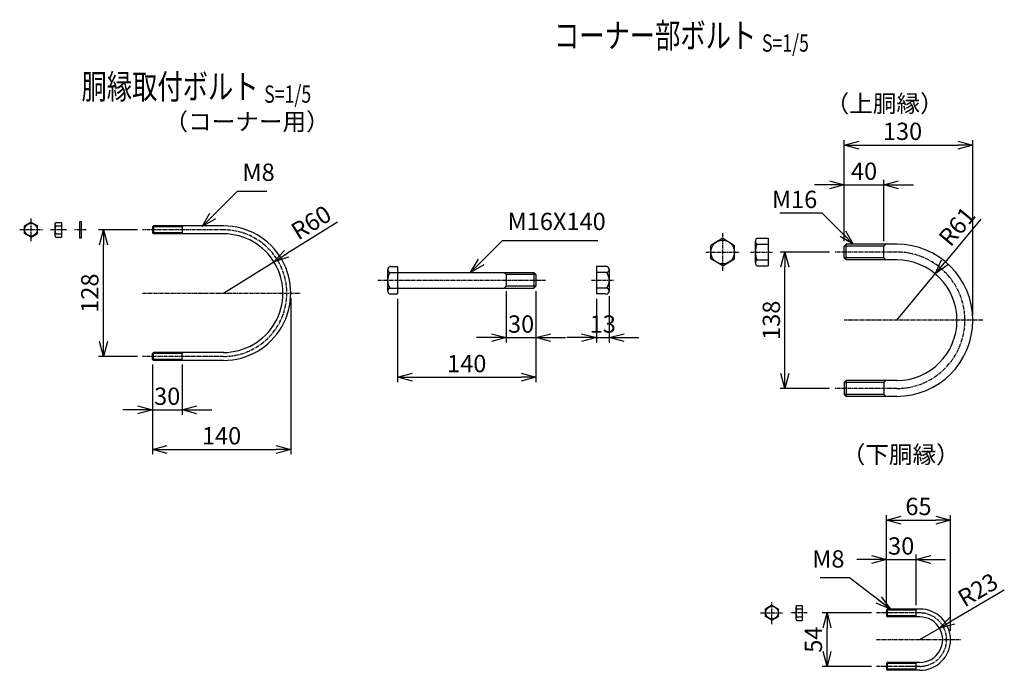
# Model space of a CAD drawing. Units: millimetres. Extents: x 854 to 7275, y -45 to 6855.
# Drawn here: x 4340 to 5336, y 41 to 699 of the extents above; entities that cross this region are included whole.
import ezdxf
from ezdxf.enums import TextEntityAlignment as Align

# ---------------------------------------------------------------- set-up
doc = ezdxf.new("R2010")
doc.units = ezdxf.units.MM
doc.header["$LTSCALE"] = 0.2
doc.linetypes.add('CENTER2', pattern=[28.575, 19.05, -3.175, 3.175, -3.175])
for name, color, linetype in [('CENTER', 6, 'CENTER2'), ('M', 82, 'Continuous'), ('TEXT', 150, 'Continuous')]:
    doc.layers.add(name, color=color, linetype=linetype)
doc.styles.add('NCE', font='romans.shx', dxfattribs={"width": 0.8, "bigfont": 'extfont.shx'})
doc.styles.get("Standard").update_dxf_attribs({"font": 'romans.shx', "width": 0.8, "bigfont": 'extfont.shx'})
doc.dimstyles.new('NCE_new_5', dxfattribs={"dimscale": 5, "dimtxt": 3.5, "dimasz": 3, "dimexe": 1, "dimexo": 1, "dimgap": 1, "dimtad": 1, "dimdsep": 46, "dimtxsty": 'NCE', "dimblk": 'OPEN30', "dimcen": 0, "dimclrd": 7, "dimclre": 7, "dimclrt": 256, "dimaunit": 1, "dimadec": 1, "dimazin": 0, "dimtm": 2, "dimtfac": 1, "dimtix": 1, "dimtmove": 2, "dimatfit": 3, "dimldrblk": 'OPEN30', "dimfxl": 0, "dimtolj": 1, "dimtzin": 0, "dimarcsym": 0})

# ---------------------------------------------------------------- blocks, each defined once
blk = doc.blocks.new('Title & Scale')
at = {"layer": 'TEXT', "width": 0.75}
blk.add_attdef('図面名', text='', height=5, dxfattribs=at).set_placement((0, 0), align=Align.BOTTOM_RIGHT)
blk.add_attdef('縮尺', text='', height=3.5, dxfattribs=at).set_placement((0, -0.3), align=Align.BOTTOM_LEFT)
blk = doc.blocks.new('_OPEN30')
at = {"color": 0, "linetype": 'ByBlock'}
for p, q in [((-1, 0.268), (0, 0)), ((0, 0), (-1, -0.268)), ((0, 0), (-1, 0))]:
    blk.add_line(p, q, dxfattribs=at)
blk = doc.blocks.new('*D61')
at = {"layer": 'TEXT', "color": 7, "lineweight": -2}
for p, q in [((4458.88, 486.01), (4419.36, 486.01)), ((4424.36, 373.01), (4424.36, 471.01)), ((4458.88, 358.01), (4419.36, 358.01))]:
    blk.add_line(p, q, dxfattribs=at)
at = {"layer": 'TEXT', "color": 7, "lineweight": -2, "xscale": 15, "yscale": 15, "zscale": 15}
for p, rotation in [((4424.36, 486.01), 90), ((4424.36, 358.01), 270)]:
    blk.add_blockref('_OPEN30', p, dxfattribs=dict(at, rotation=rotation))
at = {"layer": 'TEXT', "insert": (4410.61, 422.01), "char_height": 17.5, "attachment_point": 5, "rotation": 90, "style": 'NCE'}
blk.add_mtext('\\A1;128', dxfattribs=at)
blk = doc.blocks.new('*D62')
at = {"layer": 'TEXT', "color": 7, "lineweight": -2}
for p, q in [((4473.88, 350.01), (4473.88, 299.01)), ((4503.88, 350.02), (4503.88, 299.01)), ((4458.88, 304.01), (4443.88, 304.01)), ((4473.88, 304.01), (4503.88, 304.01)), ((4518.88, 304.01), (4533.88, 304.01))]:
    blk.add_line(p, q, dxfattribs=at)
at = {"layer": 'TEXT', "color": 7, "lineweight": -2, "xscale": 15, "yscale": 15, "zscale": 15}
blk.add_blockref('_OPEN30', (4473.88, 304.01), dxfattribs=at)
at = {"layer": 'TEXT', "color": 7, "lineweight": -2, "xscale": 15, "yscale": 15, "zscale": 15, "rotation": 180}
blk.add_blockref('_OPEN30', (4503.88, 304.01), dxfattribs=at)
at = {"layer": 'TEXT', "insert": (4488.88, 317.76), "char_height": 17.5, "attachment_point": 5, "style": 'NCE'}
blk.add_mtext('\\A1;30', dxfattribs=at)
blk = doc.blocks.new('*D63')
at = {"layer": 'TEXT', "color": 7, "lineweight": -2}
for p, q in [((4613.88, 417.01), (4613.88, 259.01)), ((4473.88, 350.01), (4473.88, 259.01)), ((4488.88, 264.01), (4598.88, 264.01))]:
    blk.add_line(p, q, dxfattribs=at)
at = {"layer": 'TEXT', "color": 7, "lineweight": -2, "xscale": 15, "yscale": 15, "zscale": 15, "rotation": 180}
blk.add_blockref('_OPEN30', (4473.88, 264.01), dxfattribs=at)
at = {"layer": 'TEXT', "color": 7, "lineweight": -2, "xscale": 15, "yscale": 15, "zscale": 15}
blk.add_blockref('_OPEN30', (4613.88, 264.01), dxfattribs=at)
at = {"layer": 'TEXT', "insert": (4543.88, 277.76), "char_height": 17.5, "attachment_point": 5, "style": 'NCE'}
blk.add_mtext('\\A1;140', dxfattribs=at)
blk = doc.blocks.new('*D64')
at = {"layer": 'TEXT', "color": 7, "lineweight": -2}
for p, q in [((4831.83, 424.02), (4831.83, 372.02)), ((4861.83, 424.02), (4861.83, 372.02)), ((4816.83, 377.02), (4801.83, 377.02)), ((4831.83, 377.02), (4861.83, 377.02)), ((4876.83, 377.02), (4891.83, 377.02))]:
    blk.add_line(p, q, dxfattribs=at)
at = {"layer": 'TEXT', "color": 7, "lineweight": -2, "xscale": 15, "yscale": 15, "zscale": 15}
blk.add_blockref('_OPEN30', (4831.83, 377.02), dxfattribs=at)
at = {"layer": 'TEXT', "color": 7, "lineweight": -2, "xscale": 15, "yscale": 15, "zscale": 15, "rotation": 180}
blk.add_blockref('_OPEN30', (4861.83, 377.02), dxfattribs=at)
at = {"layer": 'TEXT', "insert": (4846.83, 390.77), "char_height": 17.5, "attachment_point": 5, "style": 'NCE'}
blk.add_mtext('\\A1;30', dxfattribs=at)
blk = doc.blocks.new('*D65')
at = {"layer": 'TEXT', "color": 7, "lineweight": -2}
for p, q in [((4861.83, 424.02), (4861.83, 332.02)), ((4721.83, 416.17), (4721.83, 332.02)), ((4736.83, 337.02), (4846.83, 337.02))]:
    blk.add_line(p, q, dxfattribs=at)
at = {"layer": 'TEXT', "color": 7, "lineweight": -2, "xscale": 15, "yscale": 15, "zscale": 15, "rotation": 180}
blk.add_blockref('_OPEN30', (4721.83, 337.02), dxfattribs=at)
at = {"layer": 'TEXT', "color": 7, "lineweight": -2, "xscale": 15, "yscale": 15, "zscale": 15}
blk.add_blockref('_OPEN30', (4861.83, 337.02), dxfattribs=at)
at = {"layer": 'TEXT', "insert": (4791.83, 350.77), "char_height": 17.5, "attachment_point": 5, "style": 'NCE'}
blk.add_mtext('\\A1;140', dxfattribs=at)
blk = doc.blocks.new('*D66')
at = {"layer": 'TEXT', "color": 7, "lineweight": -2}
for p, q in [((4935.96, 419.07), (4935.96, 372.02)), ((4922.96, 416.17), (4922.96, 372.02)), ((4907.96, 377.02), (4892.96, 377.02)), ((4922.96, 377.02), (4935.96, 377.02)), ((4950.96, 377.02), (4965.96, 377.02))]:
    blk.add_line(p, q, dxfattribs=at)
at = {"layer": 'TEXT', "color": 7, "lineweight": -2, "xscale": 15, "yscale": 15, "zscale": 15}
blk.add_blockref('_OPEN30', (4922.96, 377.02), dxfattribs=at)
at = {"layer": 'TEXT', "color": 7, "lineweight": -2, "xscale": 15, "yscale": 15, "zscale": 15, "rotation": 180}
blk.add_blockref('_OPEN30', (4935.96, 377.02), dxfattribs=at)
at = {"layer": 'TEXT', "insert": (4929.46, 390.77), "char_height": 17.5, "attachment_point": 5, "style": 'NCE'}
blk.add_mtext('\\A1;    13', dxfattribs=at)
blk = doc.blocks.new('*D69')
at = {"layer": 'TEXT', "color": 7, "lineweight": -2}
for p, q in [((5158.74, 463.6), (5108.74, 463.6)), ((5113.74, 340.6), (5113.74, 448.6)), ((5158.74, 325.6), (5108.74, 325.6))]:
    blk.add_line(p, q, dxfattribs=at)
at = {"layer": 'TEXT', "color": 7, "lineweight": -2, "xscale": 15, "yscale": 15, "zscale": 15}
for p, rotation in [((5113.74, 463.6), 90), ((5113.74, 325.6), 270)]:
    blk.add_blockref('_OPEN30', p, dxfattribs=dict(at, rotation=rotation))
at = {"layer": 'TEXT', "insert": (5099.99, 394.6), "char_height": 17.5, "attachment_point": 5, "rotation": 90, "style": 'NCE'}
blk.add_mtext('\\A1;138', dxfattribs=at)
blk = doc.blocks.new('*D67')
at = {"layer": 'TEXT', "color": 7, "lineweight": -2}
for p, q in [((5158.74, 531.6), (5143.74, 531.6)), ((5173.74, 474.6), (5173.74, 536.6)), ((5173.74, 531.6), (5213.74, 531.6)), ((5213.74, 474.6), (5213.74, 536.6)), ((5228.74, 531.6), (5243.74, 531.6))]:
    blk.add_line(p, q, dxfattribs=at)
at = {"layer": 'TEXT', "color": 7, "lineweight": -2, "xscale": 15, "yscale": 15, "zscale": 15}
blk.add_blockref('_OPEN30', (5173.74, 531.6), dxfattribs=at)
at = {"layer": 'TEXT', "color": 7, "lineweight": -2, "xscale": 15, "yscale": 15, "zscale": 15, "rotation": 180}
blk.add_blockref('_OPEN30', (5213.74, 531.6), dxfattribs=at)
at = {"layer": 'TEXT', "insert": (5193.74, 545.35), "char_height": 17.5, "attachment_point": 5, "style": 'NCE'}
blk.add_mtext('\\A1;40', dxfattribs=at)
blk = doc.blocks.new('*D68')
at = {"layer": 'TEXT', "color": 7, "lineweight": -2}
for p, q in [((5173.74, 474.6), (5173.74, 576.6)), ((5188.74, 571.6), (5288.74, 571.6)), ((5303.74, 399.6), (5303.74, 576.6))]:
    blk.add_line(p, q, dxfattribs=at)
at = {"layer": 'TEXT', "color": 7, "lineweight": -2, "xscale": 15, "yscale": 15, "zscale": 15, "rotation": 180}
blk.add_blockref('_OPEN30', (5173.74, 571.6), dxfattribs=at)
at = {"layer": 'TEXT', "color": 7, "lineweight": -2, "xscale": 15, "yscale": 15, "zscale": 15}
blk.add_blockref('_OPEN30', (5303.74, 571.6), dxfattribs=at)
at = {"layer": 'TEXT', "insert": (5232.66, 585.69), "char_height": 17.5, "attachment_point": 5, "style": 'NCE'}
blk.add_mtext('\\A1;130', dxfattribs=at)
blk = doc.blocks.new('*D92')
at = {"layer": 'TEXT', "color": 7, "lineweight": -2}
for p, q in [((4661.28, 493.99), (4609.52, 461.7)), ((4545.88, 422.01), (4596.79, 453.77))]:
    blk.add_line(p, q, dxfattribs=at)
at = {"layer": 'TEXT', "color": 7, "lineweight": -2, "xscale": 15, "yscale": 15, "zscale": 15, "rotation": 211.9517649434577}
blk.add_blockref('_OPEN30', (4596.79, 453.77), dxfattribs=at)
at = {"layer": 'TEXT', "insert": (4634.48, 493.48), "char_height": 17.5, "attachment_point": 5, "rotation": 31.95176, "style": 'NCE'}
blk.add_mtext('\\A1;R60', dxfattribs=at)
blk = doc.blocks.new('*D96')
at = {"layer": 'TEXT', "color": 7, "lineweight": -2}
for p, q in [((5201.28, 98.53), (5151.28, 98.53)), ((5156.28, 59.53), (5156.28, 83.53)), ((5201.28, 44.53), (5151.28, 44.53))]:
    blk.add_line(p, q, dxfattribs=at)
at = {"layer": 'TEXT', "color": 7, "lineweight": -2, "xscale": 15, "yscale": 15, "zscale": 15}
for p, rotation in [((5156.28, 98.53), 90), ((5156.28, 44.53), 270)]:
    blk.add_blockref('_OPEN30', p, dxfattribs=dict(at, rotation=rotation))
at = {"layer": 'TEXT', "insert": (5142.53, 71.53), "char_height": 17.5, "attachment_point": 5, "rotation": 90, "style": 'NCE'}
blk.add_mtext('\\A1;54', dxfattribs=at)
blk = doc.blocks.new('*D97')
at = {"layer": 'TEXT', "color": 7, "lineweight": -2}
for p, q in [((5201.28, 152.53), (5186.28, 152.53)), ((5216.28, 106.53), (5216.28, 157.53)), ((5216.28, 152.53), (5246.28, 152.53)), ((5246.28, 106.53), (5246.28, 157.53)), ((5261.28, 152.53), (5276.28, 152.53))]:
    blk.add_line(p, q, dxfattribs=at)
at = {"layer": 'TEXT', "color": 7, "lineweight": -2, "xscale": 15, "yscale": 15, "zscale": 15}
blk.add_blockref('_OPEN30', (5216.28, 152.53), dxfattribs=at)
at = {"layer": 'TEXT', "color": 7, "lineweight": -2, "xscale": 15, "yscale": 15, "zscale": 15, "rotation": 180}
blk.add_blockref('_OPEN30', (5246.28, 152.53), dxfattribs=at)
at = {"layer": 'TEXT', "insert": (5231.28, 166.28), "char_height": 17.5, "attachment_point": 5, "style": 'NCE'}
blk.add_mtext('\\A1;30', dxfattribs=at)
blk = doc.blocks.new('*D98')
at = {"layer": 'TEXT', "color": 7, "lineweight": -2}
for p, q in [((5216.28, 106.53), (5216.28, 197.53)), ((5231.28, 192.53), (5266.28, 192.53)), ((5281.28, 80.53), (5281.28, 197.53))]:
    blk.add_line(p, q, dxfattribs=at)
at = {"layer": 'TEXT', "color": 7, "lineweight": -2, "xscale": 15, "yscale": 15, "zscale": 15, "rotation": 180}
blk.add_blockref('_OPEN30', (5216.28, 192.53), dxfattribs=at)
at = {"layer": 'TEXT', "color": 7, "lineweight": -2, "xscale": 15, "yscale": 15, "zscale": 15}
blk.add_blockref('_OPEN30', (5281.28, 192.53), dxfattribs=at)
at = {"layer": 'TEXT', "insert": (5248.78, 206.28), "char_height": 17.5, "attachment_point": 5, "style": 'NCE'}
blk.add_mtext('\\A1;65', dxfattribs=at)
blk = doc.blocks.new('*D99')
at = {"layer": 'TEXT', "color": 7, "lineweight": -2}
for p, q in [((5335.6, 121.74), (5283.03, 90.8)), ((5250.28, 71.53), (5270.1, 83.19))]:
    blk.add_line(p, q, dxfattribs=at)
at = {"layer": 'TEXT', "color": 7, "lineweight": -2, "xscale": 15, "yscale": 15, "zscale": 15, "rotation": 210.4755442628769}
blk.add_blockref('_OPEN30', (5270.1, 83.19), dxfattribs=at)
at = {"layer": 'TEXT', "insert": (5308.8, 121.92), "char_height": 17.5, "attachment_point": 5, "rotation": 30.47554, "style": 'NCE'}
blk.add_mtext('\\A1;R23', dxfattribs=at)
blk = doc.blocks.new('*D101')
at = {"layer": 'TEXT', "color": 7, "lineweight": -2}
for p, q in [((5311.7, 496.93), (5275.29, 453.08)), ((5226.74, 394.6), (5265.71, 441.54))]:
    blk.add_line(p, q, dxfattribs=at)
at = {"layer": 'TEXT', "color": 7, "lineweight": -2, "xscale": 15, "yscale": 15, "zscale": 15, "rotation": 230.3006958735544}
blk.add_blockref('_OPEN30', (5265.71, 441.54), dxfattribs=at)
at = {"layer": 'TEXT', "insert": (5287.71, 489.56), "char_height": 17.5, "attachment_point": 5, "rotation": 50.3007, "style": 'NCE'}
blk.add_mtext('\\A1;R61', dxfattribs=at)

msp = doc.modelspace()

# ---------------------------------------------------------------- linework, layer by layer
at = {"layer": 'CENTER'}
for p, q in [((4351.179, 474.759), (4351.179, 497.759)), ((4339.679, 486.259), (4362.679, 486.259)), ((4386.881, 486.014), (4370.381, 486.014)), ((4406.881, 486.014), (4395.281, 486.014)), ((4545.881, 486.014), (4463.881, 486.014)), ((5050.744, 444.602), (5050.744, 482.602)), ((5033.744, 463.602), (5067.744, 463.602)), ((5078.843, 463.602), (5101.843, 463.602)), ((5226.744, 463.602), (5163.744, 463.602)), ((4701.83, 435.018), (4871.83, 435.018)), ((4917.957, 435.018), (4940.957, 435.018)), ((4463.881, 422.014), (4623.881, 422.014)), ((5313.744, 394.602), (5173.744, 394.602)), ((4545.98, 358.014), (4463.881, 358.014)), ((5226.744, 325.602), (5163.744, 325.602)), ((5100.576, 87.272), (5100.576, 110.272)), ((5089.076, 98.772), (5112.076, 98.772)), ((5136.277, 98.526), (5119.777, 98.526)), ((5250.277, 98.526), (5206.277, 98.526)), ((5206.277, 71.526), (5291.277, 71.526)), ((5250.299, 44.526), (5206.277, 44.526)), ((5249.277, 44.526), (5238.277, 44.526))]:
    msp.add_line(p, q, dxfattribs=at)
for centre, radius, start in [((4545.881, 422.014), 64, 269.910585), ((5226.744, 394.602), 69, 270), ((5250.277, 71.526), 27, 269.953373)]:
    msp.add_arc(centre, radius, start, 90, dxfattribs=at)
at = {"layer": 'M'}
for p, q in [((4351.179, 493.759), (4344.679, 490.018)), ((4344.679, 482.501), (4344.679, 490.018)), ((4351.179, 493.759), (4357.679, 490.018)), ((4357.679, 482.501), (4357.679, 490.018)), ((4375.381, 491.793), (4375.381, 480.293)), ((4376.381, 493.543), (4381.881, 493.543)), ((4376.381, 490.043), (4381.881, 490.043)), ((4381.881, 493.543), (4381.881, 478.543)), ((4400.281, 494.543), (4400.281, 477.543)), ((4400.281, 494.543), (4401.881, 494.543)), ((4401.881, 494.543), (4401.881, 477.543)), ((4473.88, 489.014), (4473.88, 483.014)), ((4503.881, 489.014), (4473.88, 489.014)), ((4474.882, 490.013), (4473.882, 489.013)), ((4545.972, 490.014), (4474.881, 490.014)), ((4474.881, 490.014), (4474.881, 482.014)), ((4503.88, 489.013), (4504.88, 490.013)), ((4503.881, 489.014), (4503.881, 483.014)), ((4351.179, 478.759), (4344.679, 482.501)), ((4351.179, 478.759), (4357.679, 482.501)), ((4376.381, 482.043), (4381.881, 482.043)), ((4376.381, 478.543), (4381.881, 478.543)), ((4503.881, 483.014), (4473.88, 483.014)), ((4473.881, 483.013), (4474.881, 482.013)), ((4546.022, 482.014), (4474.881, 482.014)), ((4504.88, 482.013), (4503.88, 483.014)), ((4401.881, 477.543), (4400.281, 477.543)), ((5050.744, 477.602), (5038.744, 470.39)), ((5038.744, 456.813), (5038.744, 470.39)), ((5050.744, 477.602), (5062.744, 470.39)), ((5062.744, 456.813), (5062.744, 470.39)), ((5083.843, 452.602), (5083.843, 474.602)), ((5085.343, 477.602), (5096.843, 477.602)), ((5085.343, 471.602), (5096.843, 471.602)), ((5096.843, 477.602), (5096.843, 449.602)), ((5173.744, 469.602), (5175.744, 471.602)), ((5173.744, 457.602), (5173.744, 469.602)), ((5213.744, 469.602), (5173.744, 469.602)), ((5175.744, 455.602), (5175.744, 471.602)), ((5226.747, 471.602), (5175.744, 471.602)), ((5213.744, 469.602), (5215.744, 471.602)), ((5213.744, 457.602), (5213.744, 469.602)), ((4714.18, 448.868), (4721.83, 448.868)), ((4721.83, 448.868), (4721.83, 421.168)), ((4922.957, 448.868), (4922.957, 421.168)), ((4932.316, 448.868), (4922.957, 448.868)), ((5050.744, 449.602), (5038.744, 456.813)), ((5050.744, 449.602), (5062.744, 456.813)), ((5085.343, 455.602), (5096.843, 455.602)), ((5085.343, 449.602), (5096.843, 449.602)), ((5213.744, 457.602), (5173.744, 457.602)), ((5175.744, 455.602), (5173.744, 457.602)), ((5226.747, 455.602), (5175.744, 455.602)), ((5215.744, 455.602), (5213.744, 457.602)), ((4711.83, 445.968), (4711.83, 424.069)), ((4714.18, 443.018), (4721.83, 443.018)), ((4721.83, 443.018), (4859.83, 443.018)), ((4829.83, 443.018), (4831.83, 441.018)), ((4831.83, 441.018), (4831.83, 429.018)), ((4861.83, 441.018), (4831.83, 441.018)), ((4859.83, 443.018), (4861.83, 441.018)), ((4859.83, 443.018), (4859.83, 427.018)), ((4861.83, 441.018), (4861.83, 429.018)), ((4933.607, 443.018), (4922.957, 443.018)), ((4935.957, 445.968), (4935.957, 424.069)), ((4829.83, 427.018), (4831.83, 429.018)), ((4861.83, 429.018), (4831.83, 429.018)), ((4859.83, 427.018), (4861.83, 429.018)), ((4714.18, 427.018), (4721.83, 427.018)), ((4714.18, 421.168), (4721.83, 421.168)), ((4721.83, 427.018), (4859.83, 427.018)), ((4933.607, 427.018), (4922.957, 427.018)), ((4932.316, 421.168), (4922.957, 421.168)), ((4503.881, 361.014), (4473.88, 361.014)), ((4473.881, 355.014), (4473.881, 361.014)), ((4473.882, 361.013), (4474.882, 362.013)), ((4546.023, 362.014), (4474.881, 362.014)), ((4474.881, 354.014), (4474.881, 362.014)), ((4504.881, 362.013), (4503.881, 361.013)), ((4503.881, 355.014), (4503.881, 361.014)), ((4503.881, 355.014), (4473.88, 355.014)), ((4474.883, 354.016), (4473.883, 355.016)), ((4545.972, 354.013), (4474.881, 354.013)), ((4503.883, 355.016), (4504.883, 354.016)), ((5175.744, 333.602), (5173.744, 331.602)), ((5173.744, 331.602), (5173.744, 319.602)), ((5213.744, 331.602), (5173.744, 331.602)), ((5175.744, 333.602), (5175.744, 317.602)), ((5226.747, 333.602), (5175.744, 333.602)), ((5215.744, 333.602), (5213.744, 331.602)), ((5213.744, 331.602), (5213.744, 319.602)), ((5213.744, 319.602), (5173.744, 319.602)), ((5173.744, 319.602), (5175.744, 317.602)), ((5213.744, 319.602), (5215.744, 317.602)), ((5226.747, 317.602), (5175.744, 317.602)), ((5100.576, 106.272), (5094.076, 102.53)), ((5094.076, 95.013), (5094.076, 102.53)), ((5100.576, 106.272), (5107.076, 102.53)), ((5107.076, 95.013), (5107.076, 102.53)), ((5124.777, 104.305), (5124.777, 92.805)), ((5125.777, 106.055), (5131.277, 106.055)), ((5125.777, 102.555), (5131.277, 102.555)), ((5131.277, 106.055), (5131.277, 91.055)), ((5216.277, 101.526), (5216.277, 95.526)), ((5246.277, 101.526), (5216.277, 101.526)), ((5217.28, 102.523), (5216.28, 101.523)), ((5250.277, 102.526), (5217.277, 102.526)), ((5217.277, 102.526), (5217.277, 94.526)), ((5246.277, 101.526), (5246.277, 95.526)), ((5246.28, 101.524), (5247.28, 102.524)), ((5249.277, 102.526), (5247.277, 102.526)), ((5100.576, 91.272), (5094.076, 95.013)), ((5100.576, 91.272), (5107.076, 95.013)), ((5125.777, 94.555), (5131.277, 94.555)), ((5125.777, 91.055), (5131.277, 91.055)), ((5246.277, 95.526), (5216.277, 95.526)), ((5216.277, 95.526), (5217.277, 94.526)), ((5250.277, 94.526), (5217.277, 94.526)), ((5247.277, 94.526), (5246.277, 95.526)), ((5249.277, 94.526), (5247.277, 94.526)), ((5216.277, 47.526), (5216.277, 41.526)), ((5246.277, 47.526), (5216.277, 47.526)), ((5246.277, 41.526), (5216.277, 41.526)), ((5216.277, 41.526), (5217.277, 40.526)), ((5217.278, 48.525), (5216.278, 47.525)), ((5250.284, 48.526), (5217.277, 48.526)), ((5217.277, 48.526), (5217.277, 40.526)), ((5250.277, 40.526), (5217.277, 40.526)), ((5246.277, 47.526), (5246.277, 41.526)), ((5246.277, 41.526), (5247.277, 40.526)), ((5246.28, 47.523), (5247.28, 48.523)), ((5249.277, 48.526), (5247.277, 48.526))]:
    msp.add_line(p, q, dxfattribs=at)
for centre, radius in [((4351.179, 486.259), 6.5), ((5050.744, 463.602), 12), ((5100.576, 98.772), 6.5)]:
    msp.add_circle(centre, radius, dxfattribs=at)
for centre, radius, start, end in [((4377.412, 491.793), 2.031, 120.510237, 239.489763), ((4383.881, 486.043), 8.5, 151.927513, 208.072487), ((4545.881, 422.014), 68, 269.910585, 90), ((4377.412, 480.293), 2.031, 120.510237, 239.489763), ((4545.881, 422.014), 60, 269.910585, 90), ((5087.593, 474.602), 3.75, 126.869898, 233.130102), ((5105.926, 463.602), 22.083, 158.760689, 201.239311), ((5226.744, 394.602), 77, 270, 90), ((4714.825, 445.943), 2.995, 77.557064, 257.557035), ((4932.961, 445.943), 2.995, 282.442929, 102.442893), ((5087.593, 452.602), 3.75, 126.869898, 233.130102), ((5226.744, 394.602), 61, 270, 90), ((4726.622, 435.018), 14.792, 147.259698, 212.740285), ((4921.165, 435.018), 14.792, 327.259679, 32.740266), ((4714.825, 424.093), 2.995, 102.442893, 282.442857), ((4932.961, 424.093), 2.995, 257.557107, 77.557071), ((5126.808, 104.305), 2.031, 120.510237, 239.489763), ((5133.277, 98.555), 8.5, 151.927513, 208.072487), ((5250.277, 71.526), 31, 270, 90), ((5126.808, 92.805), 2.031, 120.510237, 239.489763), ((5250.277, 71.526), 23, 269.9825, 90)]:
    msp.add_arc(centre, radius, start, end, dxfattribs=at)

# ---------------------------------------------------------------- block references
at = {"layer": 'TEXT', "xscale": 5, "yscale": 5, "zscale": 5}
for p, values in [((5090.43, 662.304), {'図面名': '%%Uコーナー部ボルト ', '縮尺': '%%US=1/5'}), ((4586.997, 610.632), {'図面名': '%%U胴縁取付ボルト ', '縮尺': '%%US=1/5'})]:
    msp.add_blockref('Title & Scale', p, dxfattribs=at).add_auto_attribs(values)

# ---------------------------------------------------------------- texts
at = {"layer": 'TEXT', "char_height": 17.5, "style": 'NCE'}
for s, insert, attachment_point in [('（上胴縁）', (5154.863, 599.604), 7), ('M8', (4564.981, 530.113), 7), ('\\A1;M16', (5146.399, 508.088), 9), ('M16X140', (4833.151, 480.338), 7), ('（下胴縁）', (5171.172, 244.563), 7), ('M8', (5173.948, 138.985), 9)]:
    msp.add_mtext(s, dxfattribs=dict(at, insert=insert, attachment_point=attachment_point))
at = {"layer": 'TEXT', "insert": (4486.14, 581.303), "char_height": 17.5, "attachment_point": 7}
msp.add_mtext('（コーナー用）', dxfattribs=at)

# ---------------------------------------------------------------- dimensions: what is measured, and where the dimension line sits
at = {"layer": 'TEXT'}
dim = msp.add_linear_dim(base=(5303.744, 571.602), p1=(5173.744, 469.602), p2=(5303.744, 394.602), dimstyle='NCE_new_5', dxfattribs=at)
dim.commit()
dim.dimension.update_dxf_attribs({"geometry": '*D68', "text_midpoint": (5232.658, 585.687), "dimtype": 160})
for base, p1, p2, picture, middle in [((5213.744, 531.602), (5173.744, 469.602), (5213.744, 469.602), '*D67', (5193.744, 545.352)), ((4861.83, 337.018), (4721.83, 421.168), (4861.83, 429.018), '*D65', (4791.83, 350.768)), ((4861.83, 377.018), (4831.83, 429.018), (4861.83, 429.018), '*D64', (4846.83, 390.768)), ((4613.881, 264.014), (4473.88, 355.014), (4613.881, 422.014), '*D63', (4543.88, 277.764)), ((4503.883, 304.014), (4473.88, 355.014), (4503.883, 355.016), '*D62', (4488.882, 317.764)), ((5281.277, 192.526), (5216.277, 101.526), (5281.277, 75.526), '*D98', (5248.777, 206.276)), ((5246.277, 152.526), (5216.277, 101.526), (5246.277, 101.526), '*D97', (5231.277, 166.276))]:
    dim = msp.add_linear_dim(base=base, p1=p1, p2=p2, dimstyle='NCE_new_5', dxfattribs=at)
    dim.commit()
    dim.dimension.update_dxf_attribs({"geometry": picture, "text_midpoint": middle})
for center, mpoint, picture, middle in [((4545.881, 422.014), (4596.79, 453.766), '*D92', (4634.484, 493.481)), ((5226.744, 394.602), (5265.708, 441.535), '*D101', (5287.705, 489.558)), ((5250.277, 71.526), (5270.099, 83.191), '*D99', (5308.804, 121.921))]:
    dim = msp.add_radius_dim(center=center, mpoint=mpoint, dimstyle='NCE_new_5', dxfattribs=at)
    dim.commit()
    dim.dimension.update_dxf_attribs({"geometry": picture, "text_midpoint": middle})
for base, p1, p2, picture, middle in [((4424.356, 486.014), (4463.881, 358.014), (4463.881, 486.014), '*D61', (4410.606, 422.014)), ((5113.744, 463.602), (5163.744, 325.602), (5163.744, 463.602), '*D69', (5099.994, 394.602)), ((5156.277, 98.526), (5206.277, 44.526), (5206.277, 98.526), '*D96', (5142.527, 71.526))]:
    dim = msp.add_linear_dim(base=base, p1=p1, p2=p2, angle=90, dimstyle='NCE_new_5', dxfattribs=at)
    dim.commit()
    dim.dimension.update_dxf_attribs({"geometry": picture, "text_midpoint": middle})
dim = msp.add_linear_dim(base=(4935.957, 377.018), p1=(4922.957, 421.168), p2=(4935.957, 424.069), text='    <>', dimstyle='NCE_new_5', dxfattribs=at)
dim.commit()
dim.dimension.update_dxf_attribs({"geometry": '*D66', "text_midpoint": (4929.457, 390.768)})

# ---------------------------------------------------------------- leaders
at = {"layer": 'TEXT', "annotation_type": 0, "has_hookline": 1}
for points, hookline_direction, text_width in [([(4524.38, 489.513), (4559.98, 525.113), (4559.981, 525.113)], 0, 24.667), ([(5182.887, 471.602), (5151.4, 503.088), (5151.399, 503.088)], 1, 38), ([(4795.83, 443.018), (4828.15, 475.338), (4828.151, 475.338)], 0, 91.333), ([(5220.443, 102.526), (5178.949, 133.985), (5178.948, 133.985)], 1, 24.667)]:
    msp.add_leader(points, dimstyle='NCE_new_5', override={"dimgap": 1, "dimtad": 1}, dxfattribs=dict(at, hookline_direction=hookline_direction, text_width=text_width))

doc.saveas('drawing.dxf')
